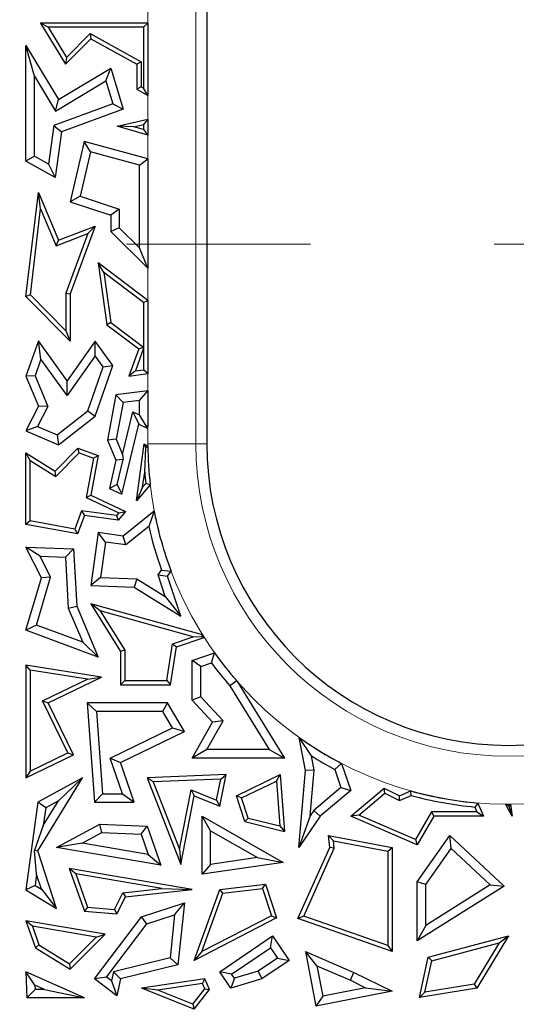
# Model space of a CAD drawing. Units: millimetres. Extents: x 0 to 420, y 0 to 297.
# Drawn here: x 143 to 146, y 187 to 194 of the extents above; entities that cross this region are included whole.
import ezdxf

# ---------------------------------------------------------------- set-up
doc = ezdxf.new("R2010")
doc.units = ezdxf.units.MM
doc.linetypes.add('CENTER', pattern=[10.16, 6.35, -1.27, 1.27, -1.27])

msp = doc.modelspace()

# ---------------------------------------------------------------- linework, layer by layer
at = {"color": 8, "linetype": 'Continuous', "lineweight": 18}
for p, q in [((143.5404, 191.1747), (143.5404, 200.8539)), ((143.8724, 200.8539), (143.8724, 191.1747)), ((143.8724, 191.1747), (143.5404, 191.1747)), ((143.8724, 191.1747), (143.9479, 191.1747))]:
    msp.add_line(p, q, dxfattribs=at)
at = {"color": 7, "linetype": 'Continuous', "lineweight": 25}
for p, q in [((143.9479, 200.8539), (143.9479, 191.1747)), ((142.8514, 194.0537), (142.7993, 194.0831)), ((142.7993, 194.0831), (142.9715, 193.7977)), ((143.5404, 194.0831), (142.7993, 194.0831)), ((143.511, 194.0537), (143.5404, 194.0831)), ((143.5404, 194.0831), (143.5404, 193.5825)), ((142.8514, 194.0537), (142.9771, 193.8452)), ((143.511, 194.0537), (142.8514, 194.0537)), ((142.9771, 193.8452), (143.1411, 194.0114)), ((143.1411, 194.0114), (143.1464, 193.9748)), ((143.1411, 194.0114), (143.4933, 193.815)), ((143.511, 194.0537), (143.511, 193.6326)), ((142.7568, 193.7163), (142.698, 193.9276)), ((142.698, 193.9276), (142.9232, 193.5541)), ((142.698, 193.1275), (142.698, 193.9276)), ((142.9715, 193.7977), (143.1464, 193.9748)), ((143.1464, 193.9748), (143.4639, 193.7977)), ((142.9771, 193.8452), (142.9715, 193.7977)), ((143.4933, 193.815), (143.4639, 193.7977)), ((143.4639, 193.7977), (143.4639, 193.6252)), ((143.4933, 193.815), (143.4933, 193.6425)), ((142.7568, 193.7163), (142.9033, 193.4734)), ((142.7568, 193.162), (142.7568, 193.7163)), ((142.9232, 193.5541), (143.2839, 193.7717)), ((143.2498, 193.6825), (143.2839, 193.7717)), ((143.2839, 193.7717), (143.3707, 193.4885)), ((142.9033, 193.4734), (143.2498, 193.6825)), ((143.2498, 193.6825), (143.2983, 193.5244)), ((143.4933, 193.6425), (143.4639, 193.6252)), ((143.4639, 193.6252), (143.5404, 193.5825)), ((143.4933, 193.6425), (143.511, 193.6326)), ((143.5404, 193.5825), (143.511, 193.6326)), ((143.2983, 193.5244), (142.8909, 193.3738)), ((142.9033, 193.4734), (142.9232, 193.5541)), ((143.2983, 193.5244), (143.3707, 193.4885)), ((143.3707, 193.4885), (142.9444, 193.3309)), ((143.3273, 193.3703), (143.5404, 193.4192)), ((143.4435, 193.3668), (143.511, 193.3823)), ((143.5404, 193.4192), (143.511, 193.3823)), ((143.511, 193.3823), (143.511, 193.347)), ((143.5404, 193.4192), (143.5404, 193.3078)), ((142.8909, 193.3738), (142.8542, 193.1077)), ((142.8909, 193.3738), (142.9444, 193.3309)), ((142.9444, 193.3309), (142.9007, 193.0144)), ((143.4435, 193.3668), (143.3273, 193.3703)), ((143.5404, 193.3078), (143.3273, 193.3703)), ((143.511, 193.347), (143.4435, 193.3668)), ((143.511, 193.347), (143.5404, 193.3078)), ((143.0992, 193.2653), (143.0038, 192.8482)), ((143.1429, 193.1926), (143.0992, 193.2653)), ((143.5404, 193.1456), (143.0992, 193.2653)), ((143.1429, 193.1926), (143.073, 192.887)), ((143.4816, 193.1006), (143.1429, 193.1926)), ((142.7568, 193.162), (142.698, 193.1275)), ((142.9007, 193.0144), (142.698, 193.1275)), ((142.8542, 193.1077), (142.7568, 193.162)), ((142.8542, 193.1077), (142.9007, 193.0144)), ((143.4816, 193.1006), (143.5404, 193.1456)), ((143.5404, 193.1456), (143.5404, 192.3889)), ((143.4816, 192.5295), (143.4816, 193.1006)), ((142.698, 192.1939), (142.7837, 192.9122)), ((142.7997, 192.7987), (142.7837, 192.9122)), ((142.7837, 192.9122), (142.9232, 192.5819)), ((143.073, 192.887), (143.0038, 192.8482)), ((143.0038, 192.8482), (143.2839, 192.7545)), ((143.073, 192.887), (143.3427, 192.7969)), ((142.7289, 192.2045), (142.7997, 192.7987)), ((142.7997, 192.7987), (142.9072, 192.5444)), ((143.3427, 192.7969), (143.2839, 192.7545)), ((143.3427, 192.7969), (143.3427, 192.6666)), ((143.2839, 192.7545), (143.2839, 192.6421)), ((142.9072, 192.5444), (143.1262, 192.6279)), ((142.9232, 192.5819), (143.1762, 192.6785)), ((143.1262, 192.6279), (142.9745, 192.217)), ((143.1762, 192.6785), (143.0038, 192.2117)), ((143.1262, 192.6279), (143.1762, 192.6785)), ((143.3427, 192.6666), (143.2839, 192.6421)), ((143.2839, 192.6421), (143.5404, 192.3889)), ((143.3427, 192.6666), (143.4816, 192.5295)), ((142.9072, 192.5444), (142.9232, 192.5819)), ((143.5404, 192.3889), (143.4816, 192.5295)), ((143.2362, 192.3599), (143.1971, 192.4263)), ((143.5404, 192.1666), (143.1971, 192.4263)), ((143.1971, 192.4263), (143.2578, 191.9971)), ((143.2362, 192.3599), (143.2852, 192.0133)), ((143.511, 192.152), (143.2362, 192.3599)), ((142.7289, 192.2045), (142.698, 192.1939)), ((143.0038, 191.885), (142.698, 192.1939)), ((142.9745, 191.9564), (142.7289, 192.2045)), ((142.9745, 192.217), (142.9745, 191.9564)), ((142.9745, 192.217), (143.0038, 192.2117)), ((143.0038, 192.2117), (143.0038, 191.885)), ((143.511, 192.152), (143.5404, 192.1666)), ((143.511, 192.152), (143.511, 191.8424)), ((143.5404, 192.1666), (143.5404, 191.661)), ((142.9745, 191.9564), (143.0038, 191.885)), ((143.2852, 192.0133), (143.2578, 191.9971)), ((143.2578, 191.9971), (143.4775, 191.8309)), ((143.2852, 192.0133), (143.511, 191.8424)), ((142.7837, 191.8857), (142.698, 191.6425)), ((142.8017, 191.7599), (142.7837, 191.8857)), ((142.9818, 191.61), (142.7837, 191.8857)), ((143.1762, 191.885), (142.9818, 191.61)), ((143.1766, 191.7837), (143.1762, 191.885)), ((143.2977, 191.716), (143.1762, 191.885)), ((143.4775, 191.8309), (143.4098, 191.6425)), ((143.511, 191.8373), (143.4539, 191.6784)), ((143.5116, 191.8411), (143.4775, 191.8309)), ((143.5116, 191.8411), (143.511, 191.8424)), ((143.511, 191.8373), (143.5116, 191.8411)), ((143.511, 191.8373), (143.511, 191.6865)), ((142.8017, 191.7599), (142.7609, 191.6442)), ((142.9822, 191.5087), (142.8017, 191.7599)), ((143.1766, 191.7837), (142.9822, 191.5087)), ((143.2321, 191.7065), (143.1766, 191.7837)), ((143.1264, 191.4026), (143.2321, 191.7065)), ((143.1762, 191.367), (143.2977, 191.716)), ((143.2321, 191.7065), (143.2977, 191.716)), ((143.4539, 191.6784), (143.4098, 191.6425)), ((143.4539, 191.6784), (143.511, 191.6865)), ((143.5404, 191.661), (143.511, 191.6865)), ((142.7609, 191.6442), (142.698, 191.6425)), ((142.698, 191.6425), (142.7837, 191.4349)), ((142.7609, 191.6442), (142.8482, 191.4326)), ((142.9822, 191.5087), (142.9818, 191.61)), ((143.4098, 191.6425), (143.5404, 191.661)), ((143.5404, 191.5411), (143.3188, 191.5142)), ((143.4816, 191.4748), (143.5404, 191.5411)), ((143.5404, 191.5411), (143.5404, 191.2979)), ((143.3188, 191.5142), (143.2604, 191.1995)), ((143.3687, 191.4611), (143.3188, 191.5142)), ((143.4816, 191.4748), (143.3687, 191.4611)), ((143.4816, 191.3748), (143.4816, 191.4748)), ((142.7837, 191.4349), (142.698, 191.264)), ((142.8482, 191.4326), (142.7787, 191.2938)), ((142.8482, 191.4326), (142.7837, 191.4349)), ((142.9142, 191.2368), (143.1264, 191.4026)), ((143.1264, 191.4026), (143.1762, 191.367)), ((143.3687, 191.4611), (143.3214, 191.2062)), ((142.9232, 191.1692), (143.1762, 191.367)), ((143.3661, 191.1008), (143.4373, 191.3957)), ((143.4373, 191.3957), (143.4775, 191.3117)), ((143.4373, 191.3957), (143.4816, 191.3748)), ((143.529, 191.3), (143.4816, 191.3748)), ((142.7787, 191.2938), (142.698, 191.264)), ((142.7787, 191.2938), (142.9142, 191.2368)), ((143.3604, 190.8268), (143.4775, 191.3117)), ((143.4775, 191.3117), (143.5353, 191.2844)), ((143.5404, 191.2979), (143.529, 191.3)), ((143.529, 191.3), (143.5353, 191.2844)), ((143.5353, 191.2844), (143.5404, 191.2979)), ((142.698, 191.264), (142.9232, 191.1692)), ((142.9142, 191.2368), (142.9232, 191.1692)), ((143.3214, 191.2062), (143.2604, 191.1995)), ((143.2604, 191.1995), (143.3188, 191.0616)), ((143.3214, 191.2062), (143.3661, 191.1008)), ((142.9007, 190.9857), (143.0569, 191.1462)), ((143.0647, 191.112), (143.0569, 191.1462)), ((143.0569, 191.1462), (143.1971, 191.0943)), ((143.4615, 190.7802), (143.5159, 191.1751)), ((143.5266, 191.1508), (143.5159, 191.1751)), ((143.5159, 191.1751), (143.5404, 191.1581)), ((143.5186, 190.9791), (143.5266, 191.1508)), ((143.5266, 191.1508), (143.5404, 191.1581)), ((142.7274, 191.0591), (142.698, 191.112)), ((142.698, 191.112), (142.9007, 190.9857)), ((142.698, 190.6184), (142.698, 191.112)), ((142.9052, 190.9482), (143.0647, 191.112)), ((143.0647, 191.112), (143.1638, 191.0753)), ((143.1638, 191.0753), (143.1137, 190.8039)), ((143.1971, 191.0943), (143.1467, 190.8209)), ((143.1638, 191.0753), (143.1971, 191.0943)), ((143.3188, 191.0616), (143.2753, 190.867)), ((143.3689, 191.0662), (143.3188, 191.0616)), ((143.3287, 190.893), (143.3689, 191.0662)), ((143.3661, 191.1008), (143.3689, 191.0662)), ((142.7274, 191.0591), (142.9052, 190.9482)), ((142.7274, 190.6429), (142.7274, 191.0591)), ((142.9052, 190.9482), (142.9007, 190.9857)), ((143.5043, 190.8757), (143.5186, 190.9791)), ((143.3287, 190.893), (143.2753, 190.867)), ((143.2753, 190.867), (143.3604, 190.8268)), ((143.3287, 190.893), (143.3604, 190.8268)), ((143.5565, 190.8915), (143.4615, 190.7802)), ((143.5043, 190.8757), (143.4615, 190.7802)), ((143.5259, 190.9009), (143.5043, 190.8757)), ((143.5565, 190.8915), (143.5259, 190.9009)), ((143.1137, 190.8039), (143.1467, 190.8209)), ((143.1137, 190.8039), (143.3387, 190.6977)), ((143.1467, 190.8209), (143.386, 190.7079)), ((143.0822, 190.7121), (143.0354, 190.5857)), ((143.1016, 190.6798), (143.0544, 190.5523)), ((143.0822, 190.7121), (143.1016, 190.6798)), ((143.3227, 190.679), (143.0822, 190.7121)), ((143.3346, 190.6477), (143.1016, 190.6798)), ((143.3387, 190.6977), (143.3227, 190.679)), ((143.3227, 190.679), (143.3346, 190.6477)), ((143.386, 190.7079), (143.3346, 190.6477)), ((143.3387, 190.6977), (143.386, 190.7079)), ((143.5841, 190.7101), (143.3707, 190.5377)), ((143.5841, 190.7101), (143.5463, 190.604)), ((142.7274, 190.6429), (142.698, 190.6184)), ((143.0544, 190.5523), (142.698, 190.6184)), ((143.0354, 190.5857), (142.7274, 190.6429)), ((143.0354, 190.5857), (143.0544, 190.5523)), ((143.5463, 190.604), (143.3879, 190.476)), ((143.1971, 190.5616), (143.1467, 190.1959)), ((143.2473, 190.4953), (143.1971, 190.5616)), ((143.3707, 190.5377), (143.1971, 190.5616)), ((143.3879, 190.476), (143.3707, 190.5377)), ((142.7952, 190.3986), (142.698, 190.4611)), ((142.698, 190.4611), (143.0266, 190.4487)), ((142.8052, 190.2479), (142.698, 190.4611)), ((143.2473, 190.4953), (143.2138, 190.2522)), ((143.3879, 190.476), (143.2473, 190.4953)), ((142.8682, 190.2535), (142.7952, 190.3986)), ((142.7952, 190.3986), (142.9709, 190.392)), ((142.9709, 190.392), (143.0266, 190.4487)), ((142.9709, 190.392), (142.9904, 190.0389)), ((143.0266, 190.4487), (143.0485, 190.0524)), ((142.698, 189.8864), (142.8052, 190.2479)), ((142.77, 189.9224), (142.8682, 190.2535)), ((142.8682, 190.2535), (142.8052, 190.2479)), ((143.2138, 190.2522), (143.1467, 190.1959)), ((143.2138, 190.2522), (143.4644, 190.2427)), ((143.6122, 190.2695), (143.6353, 190.3028)), ((143.661, 190.1202), (143.6122, 190.2695)), ((143.6122, 190.2695), (143.6771, 190.26)), ((143.6353, 190.3028), (143.7011, 190.2945)), ((143.6771, 190.26), (143.7011, 190.2945)), ((143.7672, 189.9848), (143.6771, 190.26)), ((143.1467, 190.1959), (143.4466, 190.1846)), ((143.4644, 190.2427), (143.4466, 190.1846)), ((143.4466, 190.1846), (143.7672, 189.9848)), ((143.4644, 190.2427), (143.661, 190.1202)), ((143.661, 190.1202), (143.7672, 189.9848)), ((142.9904, 190.0389), (143.0485, 190.0524)), ((143.0485, 190.0524), (143.1971, 189.7016)), ((143.2114, 190.0212), (143.1467, 190.0697)), ((143.1467, 190.0697), (143.3515, 189.7398)), ((143.9189, 189.8547), (143.1467, 190.0697)), ((142.9904, 190.0389), (143.09, 189.8039)), ((143.2114, 190.0212), (143.3809, 189.7482)), ((143.8535, 189.8424), (143.2114, 190.0212)), ((142.77, 189.9224), (142.698, 189.8864)), ((143.09, 189.8039), (142.77, 189.9224)), ((143.1971, 189.7016), (142.698, 189.8864)), ((143.7116, 189.7936), (143.8535, 189.8424)), ((143.7379, 189.7715), (143.9297, 189.8375)), ((143.8535, 189.8424), (143.911, 189.8441)), ((143.9189, 189.8547), (143.911, 189.8441)), ((143.911, 189.8441), (143.9297, 189.8375)), ((143.09, 189.8039), (143.1971, 189.7016)), ((143.6717, 189.5394), (143.7116, 189.7936)), ((143.6968, 189.51), (143.7379, 189.7715)), ((143.7116, 189.7936), (143.7379, 189.7715)), ((143.3809, 189.7482), (143.3515, 189.7398)), ((143.3515, 189.7398), (143.3515, 189.51)), ((143.3809, 189.7482), (143.3809, 189.5394)), ((143.8476, 189.6776), (144.0018, 189.7304)), ((143.9798, 189.6607), (144.0018, 189.7304)), ((142.7274, 189.6108), (142.698, 189.6451)), ((142.698, 189.6451), (142.698, 188.8661)), ((143.2209, 189.5631), (142.698, 189.6451)), ((143.9064, 189.6356), (143.8476, 189.6776)), ((143.8476, 189.4038), (143.8476, 189.6776)), ((143.9064, 189.6356), (143.9798, 189.6607)), ((143.9064, 189.4268), (143.9064, 189.6356)), ((142.7274, 189.6108), (142.7274, 188.913)), ((143.1236, 189.5486), (142.7274, 189.6108)), ((142.8133, 189.3985), (143.1236, 189.5486)), ((142.8526, 189.3848), (143.2209, 189.5631)), ((143.1236, 189.5486), (143.2209, 189.5631)), ((143.3809, 189.5394), (143.3515, 189.51)), ((143.3515, 189.51), (143.6968, 189.51)), ((143.3809, 189.5394), (143.6717, 189.5394)), ((143.6717, 189.5394), (143.6968, 189.51)), ((144.154, 189.5375), (144.1065, 189.5025)), ((144.1065, 189.5025), (144.3782, 189.0618)), ((144.154, 189.5375), (144.4835, 189.0031)), ((142.9874, 189.0388), (142.8133, 189.3985)), ((142.8133, 189.3985), (142.8526, 189.3848)), ((143.0266, 189.0252), (142.8526, 189.3848)), ((143.1848, 189.326), (143.1215, 189.3848)), ((143.1215, 189.3848), (143.1721, 188.6978)), ((143.6771, 189.3848), (143.1215, 189.3848)), ((143.6433, 189.326), (143.6771, 189.3848)), ((143.7926, 189.1863), (143.6771, 189.3848)), ((143.9064, 189.4268), (143.8476, 189.4038)), ((143.9879, 189.2517), (143.8476, 189.4038)), ((144.0601, 189.2601), (143.9064, 189.4268)), ((143.1848, 189.326), (143.2267, 188.7566)), ((143.6433, 189.326), (143.1848, 189.326)), ((143.7099, 189.2116), (143.6433, 189.326)), ((143.8476, 189.0031), (143.9879, 189.2517)), ((143.9483, 189.0618), (144.0601, 189.2601)), ((144.0601, 189.2601), (143.9879, 189.2517)), ((143.2789, 189.0031), (143.7099, 189.2116)), ((143.3515, 188.9729), (143.7926, 189.1863)), ((143.7099, 189.2116), (143.7926, 189.1863)), ((144.6304, 188.9176), (144.5853, 189.1465)), ((144.6704, 189.0186), (144.5853, 189.1465)), ((142.698, 188.8661), (143.0266, 189.0252)), ((142.7274, 188.913), (142.9874, 189.0388)), ((142.9874, 189.0388), (143.0266, 189.0252)), ((143.9483, 189.0618), (143.8476, 189.0031)), ((144.3782, 189.0618), (143.9483, 189.0618)), ((144.3782, 189.0618), (144.4835, 189.0031)), ((143.3641, 188.7566), (143.2789, 189.0031)), ((143.2789, 189.0031), (143.3515, 188.9729)), ((143.4466, 188.6978), (143.3515, 188.9729)), ((144.4835, 189.0031), (143.8476, 189.0031)), ((144.6897, 188.9208), (144.6704, 189.0186)), ((144.879, 188.9664), (144.831, 188.9252)), ((144.879, 188.9664), (144.9431, 188.7801)), ((142.7274, 188.913), (142.698, 188.8661)), ((144.0805, 188.8889), (143.5353, 188.8661)), ((144.0374, 188.6716), (144.0805, 188.8889)), ((144.0444, 188.858), (144.0805, 188.8889)), ((144.1523, 188.7435), (144.455, 188.8889)), ((144.429, 188.8438), (144.455, 188.8889)), ((144.455, 188.8889), (144.4848, 188.4964)), ((144.5834, 188.385), (144.6304, 188.9176)), ((144.6897, 188.9208), (144.6304, 188.9176)), ((144.6617, 188.6036), (144.6897, 188.9208)), ((144.831, 188.9252), (144.8744, 188.7991)), ((142.7804, 188.3635), (143.0894, 188.8661)), ((143.0894, 188.8661), (142.7804, 188.6978)), ((142.9238, 188.709), (143.0894, 188.8661)), ((143.5776, 188.8385), (143.5353, 188.8661)), ((143.5353, 188.8661), (143.7672, 188.2681)), ((144.0444, 188.858), (143.5776, 188.8385)), ((143.5776, 188.8385), (143.758, 188.373)), ((144.0155, 188.7123), (144.0444, 188.858)), ((144.1883, 188.7282), (144.429, 188.8438)), ((144.429, 188.8438), (144.4525, 188.5347)), ((143.2267, 188.7566), (143.1721, 188.6978)), ((143.2267, 188.7566), (143.3641, 188.7566)), ((143.3641, 188.7566), (143.4466, 188.6978)), ((143.758, 188.373), (143.8395, 188.7842)), ((143.8395, 188.7842), (143.8614, 188.7435)), ((143.8395, 188.7842), (144.0155, 188.7123)), ((144.8744, 188.7991), (144.6875, 188.6414)), ((144.9431, 188.7801), (144.7315, 188.6016)), ((144.8744, 188.7991), (144.9431, 188.7801)), ((144.9431, 188.6016), (145.173, 188.7951)), ((144.9984, 188.6097), (145.1773, 188.7604)), ((145.1773, 188.7604), (145.173, 188.7951)), ((145.173, 188.7951), (145.2791, 188.7435)), ((145.1773, 188.7604), (145.2783, 188.7112)), ((145.2791, 188.7435), (145.3575, 188.7767)), ((145.3595, 188.7456), (145.3575, 188.7767)), ((142.7804, 188.6978), (142.698, 188.093)), ((142.8346, 188.6604), (142.7804, 188.6978)), ((142.8178, 188.5365), (142.9238, 188.709)), ((142.9238, 188.709), (142.8346, 188.6604)), ((143.1721, 188.6978), (143.4466, 188.6978)), ((143.7672, 188.2681), (143.8614, 188.7435)), ((143.8614, 188.7435), (144.0374, 188.6716)), ((144.0155, 188.7123), (144.0374, 188.6716)), ((144.1883, 188.7282), (144.1523, 188.7435)), ((144.2111, 188.5644), (144.1523, 188.7435)), ((144.2339, 188.589), (144.1883, 188.7282)), ((145.2783, 188.7112), (145.3595, 188.7456)), ((145.2783, 188.7112), (145.2791, 188.7435)), ((145.8197, 188.6929), (145.7995, 188.6652)), ((145.8197, 188.6929), (145.8584, 188.6016)), ((146.0339, 188.6705), (146.0111, 188.684)), ((146.0572, 188.6016), (146.0111, 188.684)), ((146.0455, 188.6839), (146.0339, 188.6705)), ((146.0455, 188.6839), (146.0572, 188.6016)), ((142.8346, 188.6604), (142.8178, 188.5365)), ((144.6875, 188.6414), (144.6617, 188.6036)), ((144.6875, 188.6414), (144.7315, 188.6016)), ((145.5, 188.631), (145.3888, 188.4412)), ((145.5, 188.631), (145.5168, 188.6016)), ((145.814, 188.631), (145.5, 188.631)), ((145.7995, 188.6652), (145.814, 188.631)), ((145.814, 188.631), (145.8584, 188.6016)), ((146.0339, 188.6705), (146.0572, 188.6016)), ((142.9092, 188.385), (143.2082, 188.5479)), ((143.2219, 188.4885), (143.2082, 188.5479)), ((143.2082, 188.5479), (143.5353, 188.5334)), ((143.9734, 188.5003), (143.9146, 188.6016)), ((143.9146, 188.2007), (143.9146, 188.6016)), ((143.9146, 188.6016), (144.4745, 188.2815)), ((144.2339, 188.589), (144.2111, 188.5644)), ((144.2111, 188.5644), (144.4848, 188.4964)), ((144.2339, 188.589), (144.4525, 188.5347)), ((144.6617, 188.6036), (144.5834, 188.385)), ((144.7315, 188.6016), (144.5834, 188.385)), ((144.9984, 188.6097), (144.9431, 188.6016)), ((145.401, 188.4039), (144.9431, 188.6016)), ((145.3888, 188.4412), (144.9984, 188.6097)), ((145.5168, 188.6016), (145.401, 188.4039)), ((145.8584, 188.6016), (145.5168, 188.6016)), ((142.8178, 188.5365), (142.7569, 188.3664)), ((143.0866, 188.4147), (143.2219, 188.4885)), ((143.2219, 188.4885), (143.4931, 188.4765)), ((143.4931, 188.4765), (143.5353, 188.5334)), ((143.4931, 188.4765), (143.5421, 188.3379)), ((143.5353, 188.5334), (143.6307, 188.2633)), ((143.9734, 188.2686), (143.9734, 188.5003)), ((143.9734, 188.5003), (144.2971, 188.3153)), ((144.4525, 188.5347), (144.4848, 188.4964)), ((143.0866, 188.4147), (142.9092, 188.385)), ((143.5421, 188.3379), (143.0866, 188.4147)), ((144.8218, 188.432), (144.789, 188.4681)), ((144.789, 188.4681), (145.2272, 188.385)), ((144.7966, 188.385), (144.789, 188.4681)), ((144.8218, 188.432), (145.1979, 188.3607)), ((144.8265, 188.38), (144.8218, 188.432)), ((145.3888, 188.4412), (145.401, 188.4039)), ((145.401, 188.1486), (145.6277, 188.4681)), ((145.6367, 188.3792), (145.6277, 188.4681)), ((145.6277, 188.4681), (146.0021, 188.1181)), ((142.7569, 188.3664), (142.7804, 188.3635)), ((142.7717, 188.1987), (142.7569, 188.3664)), ((142.9092, 187.9632), (142.7804, 188.3635)), ((143.6307, 188.2633), (142.9092, 188.385)), ((143.758, 188.373), (143.7672, 188.2681)), ((144.5775, 187.8939), (144.7966, 188.385)), ((144.6173, 187.9111), (144.8265, 188.38)), ((144.8265, 188.38), (144.7966, 188.385)), ((145.1979, 188.3607), (145.2272, 188.385)), ((145.1979, 188.3607), (145.1979, 187.7086)), ((145.2272, 188.385), (145.2272, 187.6673)), ((145.4598, 188.1298), (145.6367, 188.3792)), ((145.6367, 188.3792), (145.9062, 188.1273)), ((143.5421, 188.3379), (143.6307, 188.2633)), ((144.4745, 188.2815), (143.9146, 188.2007)), ((144.2971, 188.3153), (143.9734, 188.2686)), ((144.2971, 188.3153), (144.4745, 188.2815)), ((143.0419, 188.203), (142.9976, 188.2403)), ((142.9976, 188.2403), (143.1016, 187.9457)), ((143.8476, 188.0959), (142.9976, 188.2403)), ((143.9734, 188.2686), (143.9146, 188.2007)), ((142.7717, 188.1987), (142.7614, 188.123)), ((142.8046, 188.0965), (142.7717, 188.1987)), ((143.0419, 188.203), (143.123, 187.9734)), ((143.6358, 188.1021), (143.0419, 188.203)), ((145.4598, 188.1298), (145.401, 188.1486)), ((145.401, 187.7413), (145.401, 188.1486)), ((142.7614, 188.123), (142.698, 188.093)), ((142.698, 188.093), (142.9092, 187.9632)), ((142.7614, 188.123), (142.8046, 188.0965)), ((142.8046, 188.0965), (142.9092, 187.9632)), ((143.3089, 187.9571), (143.3669, 188.0724)), ((143.3669, 188.0724), (143.6358, 188.1021)), ((143.3669, 188.0724), (143.386, 188.0449)), ((143.386, 188.0449), (143.8476, 188.0959)), ((143.6358, 188.1021), (143.8476, 188.0959)), ((143.8614, 187.6055), (144.0374, 188.0959)), ((143.9143, 187.6659), (144.0589, 188.0688)), ((144.0374, 188.0959), (144.3525, 188.1331)), ((144.0589, 188.0688), (144.0374, 188.0959)), ((144.0589, 188.0688), (144.3321, 188.1011)), ((144.3321, 188.1011), (144.3525, 188.1331)), ((144.3321, 188.1011), (144.3935, 187.9138)), ((144.3525, 188.1331), (144.4292, 187.8992)), ((146.0021, 188.1181), (145.401, 187.7413)), ((145.4598, 187.8475), (145.4598, 188.1298)), ((145.9062, 188.1273), (145.4598, 187.8475)), ((145.9062, 188.1273), (146.0021, 188.1181)), ((143.3262, 187.9261), (143.386, 188.0449)), ((143.4967, 187.9072), (143.7926, 188.0031)), ((143.7249, 187.9194), (143.7926, 188.0031)), ((143.7926, 188.0031), (143.7485, 187.5751)), ((143.123, 187.9734), (143.1016, 187.9457)), ((143.1016, 187.9457), (143.3262, 187.9261)), ((143.123, 187.9734), (143.3089, 187.9571)), ((143.3089, 187.9571), (143.3262, 187.9261)), ((142.7424, 187.8411), (142.698, 187.8784)), ((142.698, 187.8784), (142.7636, 187.6926)), ((143.2448, 187.7855), (142.698, 187.8784)), ((143.1721, 187.4774), (143.4967, 187.9072)), ((143.5325, 187.857), (143.4967, 187.9072)), ((143.5325, 187.857), (143.7249, 187.9194)), ((143.7249, 187.9194), (143.6943, 187.6223)), ((144.4292, 187.8992), (143.8614, 187.6055)), ((144.3935, 187.9138), (143.9143, 187.6659)), ((144.3935, 187.9138), (144.4292, 187.8992)), ((144.6173, 187.9111), (144.5775, 187.8939)), ((145.2272, 187.6673), (144.5775, 187.8939)), ((145.1979, 187.7086), (144.6173, 187.9111)), ((142.7424, 187.8411), (142.7879, 187.7122)), ((143.1837, 187.7661), (142.7424, 187.8411)), ((143.2545, 187.4889), (143.5325, 187.857)), ((145.4598, 187.8475), (145.401, 187.7413)), ((142.9995, 187.5821), (143.1837, 187.7661)), ((143.0038, 187.545), (143.2448, 187.7855)), ((143.1837, 187.7661), (143.2448, 187.7855)), ((144.0374, 187.5267), (144.4025, 187.7741)), ((144.3868, 187.6924), (144.4025, 187.7741)), ((144.4025, 187.7741), (144.5167, 187.6055)), ((145.477, 187.6272), (146.0313, 187.7741)), ((146.0313, 187.7741), (145.8127, 187.4135)), ((145.9684, 187.727), (146.0313, 187.7741)), ((142.7879, 187.7122), (142.7636, 187.6926)), ((142.7636, 187.6926), (143.0038, 187.545)), ((142.7879, 187.7122), (142.9995, 187.5821)), ((143.9143, 187.6659), (143.8614, 187.6055)), ((144.119, 187.511), (144.3868, 187.6924)), ((144.3868, 187.6924), (144.4351, 187.6212)), ((144.7086, 187.5689), (144.6304, 187.6673)), ((144.6304, 187.6673), (144.9641, 187.5213)), ((144.6304, 187.6673), (144.7013, 187.2884)), ((145.1979, 187.7086), (145.2272, 187.6673)), ((145.5019, 187.6034), (145.9684, 187.727)), ((145.9684, 187.727), (145.7946, 187.4403)), ((143.6943, 187.6223), (143.3019, 187.5257)), ((143.6943, 187.6223), (143.7485, 187.5751)), ((144.4351, 187.6212), (144.3022, 187.5311)), ((144.5167, 187.6055), (144.3277, 187.4774)), ((144.4351, 187.6212), (144.5167, 187.6055)), ((145.4169, 187.3488), (145.477, 187.6272)), ((145.4547, 187.3848), (145.5019, 187.6034)), ((145.5019, 187.6034), (145.477, 187.6272)), ((142.7601, 187.4344), (142.698, 187.5267)), ((143.1015, 187.3457), (142.698, 187.5267)), ((142.698, 187.5267), (142.7045, 187.3457)), ((142.9995, 187.5821), (143.0038, 187.545)), ((143.3019, 187.5257), (143.2883, 187.4633)), ((143.3019, 187.5257), (143.3515, 187.4774)), ((143.7485, 187.5751), (143.3515, 187.4774)), ((144.119, 187.511), (144.0374, 187.5267)), ((144.1141, 187.4135), (144.0374, 187.5267)), ((144.3022, 187.5311), (144.1386, 187.4822)), ((144.3022, 187.5311), (144.3277, 187.4774)), ((144.7086, 187.5689), (144.9394, 187.468)), ((144.7086, 187.5689), (144.7481, 187.3577)), ((143.2545, 187.4889), (143.1721, 187.4774)), ((143.3262, 187.361), (143.1721, 187.4774)), ((143.2883, 187.4633), (143.2545, 187.4889)), ((143.2883, 187.4633), (143.3262, 187.361)), ((143.3515, 187.4774), (143.3262, 187.361)), ((143.935, 187.4774), (143.4967, 187.4135)), ((143.9169, 187.4451), (143.935, 187.4774)), ((143.9669, 187.4032), (143.935, 187.4774)), ((144.1386, 187.4822), (144.1141, 187.4135)), ((144.3277, 187.4774), (144.1141, 187.4135)), ((144.1386, 187.4822), (144.119, 187.511)), ((144.9394, 187.468), (144.9641, 187.5213)), ((144.9394, 187.468), (145.0448, 187.4165)), ((144.9641, 187.5213), (145.2272, 187.3928)), ((142.7612, 187.4045), (142.7045, 187.3457)), ((142.8269, 187.4045), (142.7601, 187.4344)), ((142.7601, 187.4344), (142.7612, 187.4045)), ((142.8269, 187.4045), (142.7612, 187.4045)), ((142.8269, 187.4045), (143.1015, 187.3457)), ((143.6092, 187.4002), (143.4967, 187.4135)), ((143.8596, 187.2686), (143.4967, 187.4135)), ((143.9169, 187.4451), (143.6092, 187.4002)), ((143.8503, 187.304), (143.6092, 187.4002)), ((143.8503, 187.304), (143.933, 187.4077)), ((143.8596, 187.2686), (143.9669, 187.4032)), ((143.933, 187.4077), (143.9169, 187.4451)), ((143.933, 187.4077), (143.9669, 187.4032)), ((145.2272, 187.3928), (144.7013, 187.2884)), ((145.0448, 187.4165), (144.7481, 187.3577)), ((145.0448, 187.4165), (145.2272, 187.3928)), ((145.8127, 187.4135), (145.4169, 187.3488)), ((145.7946, 187.4403), (145.4547, 187.3848)), ((145.7946, 187.4403), (145.8127, 187.4135)), ((143.1015, 187.3457), (142.7045, 187.3457)), ((144.7481, 187.3577), (144.7013, 187.2884)), ((145.4547, 187.3848), (145.4169, 187.3488)), ((143.8503, 187.304), (143.8596, 187.2686))]:
    msp.add_line(p, q, dxfattribs=at)
at = {"color": 7, "linetype": 'CENTER', "lineweight": 18}
msp.add_line((172.6038, 192.5545), (63.2967, 192.5545), dxfattribs=at)
at = {"color": 8, "linetype": 'Continuous', "lineweight": 18}
for radius in [2.4908, 2.1588]:
    msp.add_arc((146.0312, 191.1747), radius, 180, 0, dxfattribs=at)
at = {"color": 7, "linetype": 'Continuous', "lineweight": 25}
for radius, start, end in [(2.4908, 180.38155, 186.52847), (2.0833, 180, 0), (2.5202, 184.45235, 186.23713), (2.4908, 190.75074, 200.69449), (2.5496, 192.93564, 199.99721), (2.4908, 212.0026, 212.46879), (2.4908, 215.43962, 221.09417), (2.5496, 216.42787, 220.98445), (2.4908, 234.51581, 242.44743), (2.5496, 237.7422, 241.91842), (2.4908, 254.30802, 265.12921), (2.5202, 254.54295, 264.72569), (2.4908, 269.53876, 270.32859)]:
    msp.add_arc((146.0312, 191.1747), radius, start, end, dxfattribs=at)

doc.saveas('drawing.dxf')
